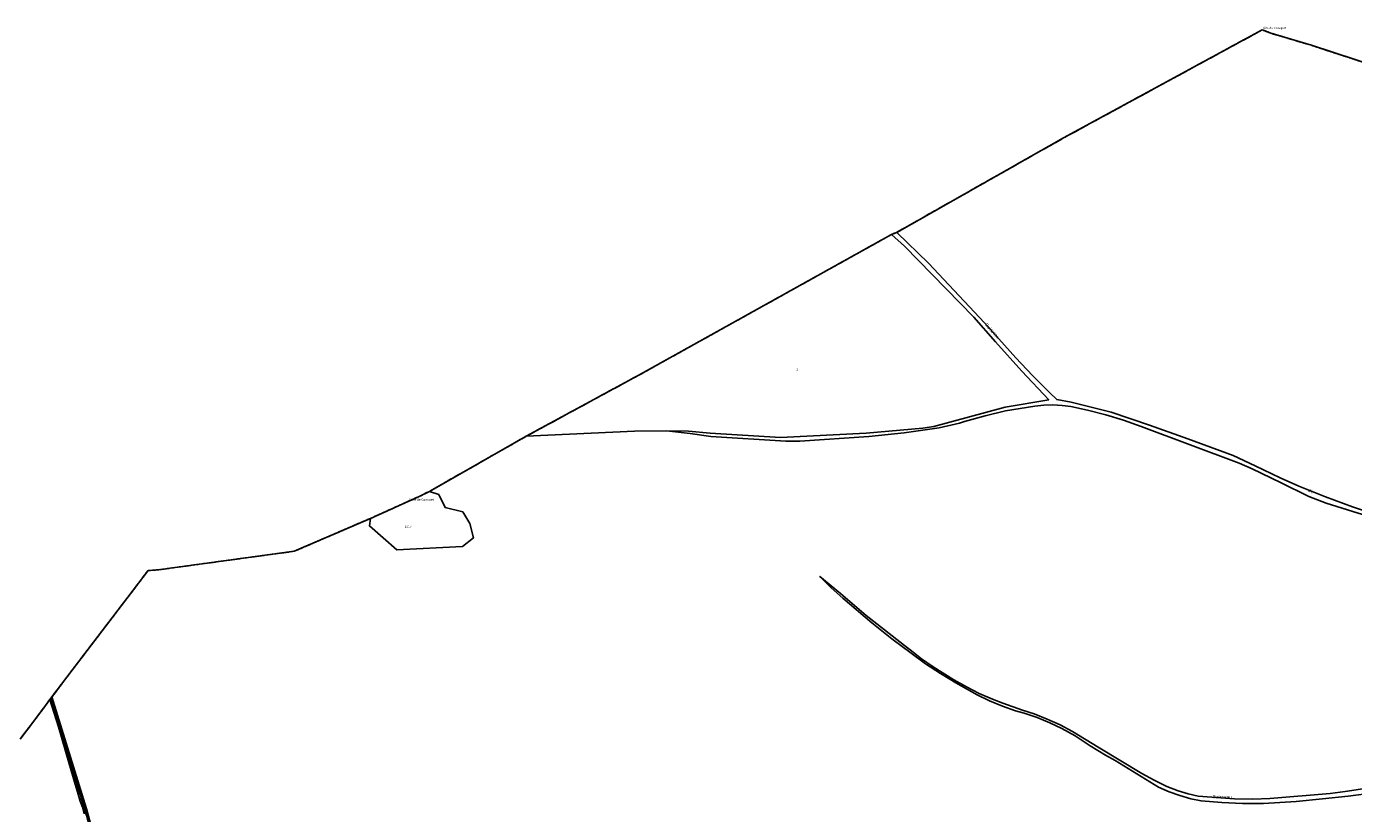
# Model space of a CAD drawing. Units: metres. Extents: x 1036984 to 1042088, y 6333278 to 6338796.
# Drawn here: x 1038692 to 1039854, y 6338107 to 6338796 of the extents above; entities that cross this region are included whole.
import ezdxf
from ezdxf.enums import TextEntityAlignment as Align

# ---------------------------------------------------------------- set-up
doc = ezdxf.new("R2010")
doc.units = ezdxf.units.M
doc.linetypes.add('TOPO2', pattern=[2.4, 2, -0.4])
doc.linetypes.add('TOPO5', pattern=[5.4, 3, -1, 0.4, -1])
for name, color, linetype in [('ig_cad_cote_alti', 37, 'CONTINUOUS'), ('ig_cad_divers_texte', 8, 'CONTINUOUS'), ('ig_cad_hydro', 140, 'CONTINUOUS'), ('ig_cad_limcom', 1, 'TOPO5'), ('ig_cad_parcel', 3, 'CONTINUOUS'), ('ig_cad_parcel_num', 3, 'CONTINUOUS'), ('ig_cad_section', 20, 'TOPO2')]:
    doc.layers.add(name, color=color, linetype=linetype)
doc.styles.add('Times New Roman', font='times.ttf')

msp = doc.modelspace()

# ---------------------------------------------------------------- linework, layer by layer
at = {"layer": 'ig_cad_hydro'}
for points in [[(1039876.82, 6338367.81), (1039852.95, 6338375.83), (1039829.3, 6338384.49), (1039805.91, 6338393.78), (1039789.55, 6338400.98), (1039767.82, 6338411.73), (1039748.34, 6338420.56), (1039708.72, 6338435.11), (1039675.26, 6338447.14), (1039641.63, 6338458.53), (1039606.59, 6338467.25), (1039593.96, 6338469.55), (1039587.56, 6338475.67), (1039572.65, 6338490.61), (1039558.21, 6338506.02), (1039530.64, 6338536.84), (1039481.69, 6338589.02), (1039453.78, 6338615.91), (1039449.26, 6338614.15), (1039460.56, 6338603.97), (1039521.46, 6338541.58), (1039540.22, 6338520.05), (1039563.32, 6338494.51), (1039586.91, 6338469.43), (1039548.91, 6338462.86), (1039486.2, 6338446.03), (1039476.74, 6338444.68), (1039427.07, 6338440.19), (1039352.05, 6338436.33), (1039290.48, 6338440.07), (1039271.55, 6338441.97), (1039252.11, 6338442.09), (1039272.82, 6338439.86), (1039290.96, 6338437.18), (1039356.77, 6338433.29), (1039368.87, 6338433.31), (1039429.51, 6338437.4), (1039460.33, 6338440.56), (1039491.02, 6338444.86), (1039508.87, 6338448.96), (1039513.29, 6338450.29), (1039531.12, 6338455.27), (1039549.12, 6338459.6), (1039574.87, 6338463.7), (1039582.73, 6338464.64), (1039590.64, 6338464.9), (1039598.54, 6338464.49), (1039606.37, 6338463.4), (1039620.99, 6338460.26), (1039636.81, 6338456.2), (1039652.43, 6338451.47), (1039667.86, 6338446.11), (1039753.63, 6338414.01), (1039764.94, 6338408.92), (1039789.9, 6338397.13), (1039814.56, 6338384.73), (1039829.9, 6338378.93), (1039884.97, 6338361.79)], [(1039896.46, 6338134.22), (1039846.66, 6338126.69), (1039833.46, 6338124.81), (1039780.48, 6338120.56), (1039765.66, 6338119.98), (1039749.75, 6338120.09), (1039717.88, 6338122.4), (1039709.01, 6338124.4), (1039700.32, 6338127.05), (1039690.29, 6338131.03), (1039679.2, 6338136.37), (1039668.41, 6338142.31), (1039630.31, 6338165.25), (1039607.85, 6338179), (1039596.87, 6338184.77), (1039585.59, 6338189.94), (1039574.05, 6338194.48), (1039564.08, 6338197.83), (1039546.58, 6338203.97), (1039537.59, 6338207.42), (1039526.05, 6338212.43), (1039514.81, 6338218.05), (1039503.89, 6338224.26), (1039485.6, 6338235.67), (1039475.36, 6338242.8), (1039465.51, 6338250.47), (1039463.17, 6338252.42), (1039426.95, 6338280.64), (1039404.64, 6338299.82), (1039386.53, 6338314.75), (1039396.27, 6338304.96), (1039406.47, 6338295.66), (1039432.05, 6338274.15), (1039449.65, 6338260.17), (1039466.35, 6338247.69), (1039479, 6338238.43), (1039492.03, 6338229.73), (1039505.43, 6338221.6), (1039524.1, 6338211.23), (1039535.1, 6338205.94), (1039546.36, 6338201.29), (1039557.88, 6338197.25), (1039565.43, 6338194.99), (1039576.71, 6338191.19), (1039587.76, 6338186.74), (1039598.53, 6338181.68), (1039610.11, 6338175.35), (1039623.18, 6338166.53), (1039636.63, 6338158.28), (1039644.96, 6338153.55), (1039683.17, 6338130.37), (1039692.37, 6338126.34), (1039701.82, 6338122.94), (1039711.47, 6338120.18), (1039720.4, 6338118.25), (1039738.52, 6338116.81), (1039756.69, 6338116.07), (1039775.09, 6338115.99), (1039803.61, 6338117.93), (1039826.75, 6338120.03), (1039849.28, 6338122.32), (1039871.75, 6338125.29)], [(1038753.48, 6338075.26), (1038729.79, 6338153.28), (1038713.03, 6338208.15), (1038712.18, 6338207.17), (1038719.63, 6338183.18), (1038726.1, 6338160.92), (1038732.74, 6338137.88), (1038736.95, 6338124.08), (1038738.04, 6338120.01), (1038738.75, 6338118.23), (1038740.7, 6338112.7), (1038742.31, 6338107.09)], [(1038757.39, 6338063.12), (1038744.15, 6338111.34), (1038713.93, 6338209.36), (1038713.03, 6338208.15), (1038729.79, 6338153.28), (1038753.48, 6338075.26)]]:
    msp.add_lwpolyline(points, dxfattribs=at)
at = {"layer": 'ig_cad_limcom'}
msp.add_lwpolyline([(1039970.97, 6338729.43), (1039816.92, 6338779.67), (1039781.46, 6338790.3), (1039773.87, 6338793.21), (1039599.8, 6338698.55), (1039453.78, 6338615.91), (1039449.26, 6338614.15), (1039226.64, 6338490.3), (1039129.41, 6338437.53), (1039044.51, 6338389.22), (1039035.56, 6338384.76), (1038992.88, 6338365.57), (1038926.1, 6338336.82), (1038807.13, 6338320.57), (1038798.11, 6338319.92), (1038713.93, 6338209.36), (1038713.03, 6338208.15), (1038712.18, 6338207.17), (1038709.93, 6338204.06), (1038698.16, 6338188.15), (1038686.13, 6338172.45)], dxfattribs=at)
msp.add_lwpolyline([(1039970.97, 6338729.43), (1039816.92, 6338779.67), (1039781.46, 6338790.3), (1039773.87, 6338793.21), (1039599.8, 6338698.55), (1039453.78, 6338615.91), (1039449.26, 6338614.15), (1039226.64, 6338490.3), (1039129.41, 6338437.53), (1039044.51, 6338389.22), (1039035.56, 6338384.76), (1038992.88, 6338365.57), (1038926.1, 6338336.82), (1038807.13, 6338320.57), (1038798.11, 6338319.92), (1038713.93, 6338209.36), (1038713.03, 6338208.15), (1038712.18, 6338207.17), (1038709.93, 6338204.06), (1038698.16, 6338188.15), (1038686.13, 6338172.45)], dxfattribs=at)
msp.add_lwpolyline([(1039970.97, 6338729.43), (1039816.92, 6338779.67), (1039781.46, 6338790.3), (1039773.87, 6338793.21), (1039599.8, 6338698.55), (1039453.78, 6338615.91), (1039449.26, 6338614.15), (1039226.64, 6338490.3), (1039129.41, 6338437.53), (1039044.51, 6338389.22), (1039035.56, 6338384.76), (1038992.88, 6338365.57), (1038926.1, 6338336.82), (1038807.13, 6338320.57), (1038798.11, 6338319.92), (1038713.93, 6338209.36), (1038713.03, 6338208.15), (1038712.18, 6338207.17), (1038709.93, 6338204.06), (1038698.16, 6338188.15), (1038686.13, 6338172.45)], dxfattribs=at)
msp.add_lwpolyline([(1039970.97, 6338729.43), (1039816.92, 6338779.67), (1039781.46, 6338790.3), (1039773.87, 6338793.21), (1039599.8, 6338698.55), (1039453.78, 6338615.91), (1039449.26, 6338614.15), (1039226.64, 6338490.3), (1039129.41, 6338437.53), (1039044.51, 6338389.22), (1039035.56, 6338384.76), (1038992.88, 6338365.57), (1038926.1, 6338336.82), (1038807.13, 6338320.57), (1038798.11, 6338319.92), (1038713.93, 6338209.36), (1038713.03, 6338208.15), (1038712.18, 6338207.17), (1038709.93, 6338204.06), (1038698.16, 6338188.15), (1038686.13, 6338172.45)], dxfattribs=at)
msp.add_lwpolyline([(1039970.97, 6338729.43), (1039816.92, 6338779.67), (1039781.46, 6338790.3), (1039773.87, 6338793.21), (1039599.8, 6338698.55), (1039453.78, 6338615.91), (1039449.26, 6338614.15), (1039226.64, 6338490.3), (1039129.41, 6338437.53), (1039044.51, 6338389.22), (1039035.56, 6338384.76), (1038992.88, 6338365.57), (1038926.1, 6338336.82), (1038807.13, 6338320.57), (1038798.11, 6338319.92), (1038713.93, 6338209.36), (1038713.03, 6338208.15), (1038712.18, 6338207.17), (1038709.93, 6338204.06), (1038698.16, 6338188.15), (1038686.13, 6338172.45)], dxfattribs=at)
msp.add_lwpolyline([(1039970.97, 6338729.43), (1039816.92, 6338779.67), (1039781.46, 6338790.3), (1039773.87, 6338793.21), (1039599.8, 6338698.55), (1039453.78, 6338615.91), (1039449.26, 6338614.15), (1039226.64, 6338490.3), (1039129.41, 6338437.53), (1039044.51, 6338389.22), (1039035.56, 6338384.76), (1038992.88, 6338365.57), (1038926.1, 6338336.82), (1038807.13, 6338320.57), (1038798.11, 6338319.92), (1038713.93, 6338209.36), (1038713.03, 6338208.15), (1038712.18, 6338207.17), (1038709.93, 6338204.06), (1038698.16, 6338188.15), (1038686.13, 6338172.45)], dxfattribs=at)
msp.add_lwpolyline([(1039970.97, 6338729.43), (1039816.92, 6338779.67), (1039781.46, 6338790.3), (1039773.87, 6338793.21), (1039599.8, 6338698.55), (1039453.78, 6338615.91), (1039449.26, 6338614.15), (1039226.64, 6338490.3), (1039129.41, 6338437.53), (1039044.51, 6338389.22), (1039035.56, 6338384.76), (1038992.88, 6338365.57), (1038926.1, 6338336.82), (1038807.13, 6338320.57), (1038798.11, 6338319.92), (1038713.93, 6338209.36), (1038713.03, 6338208.15), (1038712.18, 6338207.17), (1038709.93, 6338204.06), (1038698.16, 6338188.15), (1038686.13, 6338172.45)], dxfattribs=at)
msp.add_lwpolyline([(1039970.97, 6338729.43), (1039816.92, 6338779.67), (1039781.46, 6338790.3), (1039773.87, 6338793.21), (1039599.8, 6338698.55), (1039453.78, 6338615.91), (1039449.26, 6338614.15), (1039226.64, 6338490.3), (1039129.41, 6338437.53), (1039044.51, 6338389.22), (1039035.56, 6338384.76), (1038992.88, 6338365.57), (1038926.1, 6338336.82), (1038807.13, 6338320.57), (1038798.11, 6338319.92), (1038713.93, 6338209.36), (1038713.03, 6338208.15), (1038712.18, 6338207.17), (1038709.93, 6338204.06), (1038698.16, 6338188.15), (1038686.13, 6338172.45)], dxfattribs=at)
msp.add_lwpolyline([(1039970.97, 6338729.43), (1039816.92, 6338779.67), (1039781.46, 6338790.3), (1039773.87, 6338793.21), (1039599.8, 6338698.55), (1039453.78, 6338615.91), (1039449.26, 6338614.15), (1039226.64, 6338490.3), (1039129.41, 6338437.53), (1039044.51, 6338389.22), (1039035.56, 6338384.76), (1038992.88, 6338365.57), (1038926.1, 6338336.82), (1038807.13, 6338320.57), (1038798.11, 6338319.92), (1038713.93, 6338209.36), (1038713.03, 6338208.15), (1038712.18, 6338207.17), (1038709.93, 6338204.06), (1038698.16, 6338188.15), (1038686.13, 6338172.45)], dxfattribs=at)
msp.add_lwpolyline([(1039970.97, 6338729.43), (1039816.92, 6338779.67), (1039781.46, 6338790.3), (1039773.87, 6338793.21), (1039599.8, 6338698.55), (1039453.78, 6338615.91), (1039449.26, 6338614.15), (1039226.64, 6338490.3), (1039129.41, 6338437.53), (1039044.51, 6338389.22), (1039035.56, 6338384.76), (1038992.88, 6338365.57), (1038926.1, 6338336.82), (1038807.13, 6338320.57), (1038798.11, 6338319.92), (1038713.93, 6338209.36), (1038713.03, 6338208.15), (1038712.18, 6338207.17), (1038709.93, 6338204.06), (1038698.16, 6338188.15), (1038686.13, 6338172.45)], dxfattribs=at)
msp.add_lwpolyline([(1039970.97, 6338729.43), (1039816.92, 6338779.67), (1039781.46, 6338790.3), (1039773.87, 6338793.21), (1039599.8, 6338698.55), (1039453.78, 6338615.91), (1039449.26, 6338614.15), (1039226.64, 6338490.3), (1039129.41, 6338437.53), (1039044.51, 6338389.22), (1039035.56, 6338384.76), (1038992.88, 6338365.57), (1038926.1, 6338336.82), (1038807.13, 6338320.57), (1038798.11, 6338319.92), (1038713.93, 6338209.36), (1038713.03, 6338208.15), (1038712.18, 6338207.17), (1038709.93, 6338204.06), (1038698.16, 6338188.15), (1038686.13, 6338172.45)], dxfattribs=at)
msp.add_lwpolyline([(1039970.97, 6338729.43), (1039816.92, 6338779.67), (1039781.46, 6338790.3), (1039773.87, 6338793.21), (1039599.8, 6338698.55), (1039453.78, 6338615.91), (1039449.26, 6338614.15), (1039226.64, 6338490.3), (1039129.41, 6338437.53), (1039044.51, 6338389.22), (1039035.56, 6338384.76), (1038992.88, 6338365.57), (1038926.1, 6338336.82), (1038807.13, 6338320.57), (1038798.11, 6338319.92), (1038713.93, 6338209.36), (1038713.03, 6338208.15), (1038712.18, 6338207.17), (1038709.93, 6338204.06), (1038698.16, 6338188.15), (1038686.13, 6338172.45)], dxfattribs=at)
msp.add_lwpolyline([(1039970.97, 6338729.43), (1039816.92, 6338779.67), (1039781.46, 6338790.3), (1039773.87, 6338793.21), (1039599.8, 6338698.55), (1039453.78, 6338615.91), (1039449.26, 6338614.15), (1039226.64, 6338490.3), (1039129.41, 6338437.53), (1039044.51, 6338389.22), (1039035.56, 6338384.76), (1038992.88, 6338365.57), (1038926.1, 6338336.82), (1038807.13, 6338320.57), (1038798.11, 6338319.92), (1038713.93, 6338209.36), (1038713.03, 6338208.15), (1038712.18, 6338207.17), (1038709.93, 6338204.06), (1038698.16, 6338188.15), (1038686.13, 6338172.45)], dxfattribs=at)
msp.add_lwpolyline([(1039970.97, 6338729.43), (1039816.92, 6338779.67), (1039781.46, 6338790.3), (1039773.87, 6338793.21), (1039599.8, 6338698.55), (1039453.78, 6338615.91), (1039449.26, 6338614.15), (1039226.64, 6338490.3), (1039129.41, 6338437.53), (1039044.51, 6338389.22), (1039035.56, 6338384.76), (1038992.88, 6338365.57), (1038926.1, 6338336.82), (1038807.13, 6338320.57), (1038798.11, 6338319.92), (1038713.93, 6338209.36), (1038713.03, 6338208.15), (1038712.18, 6338207.17), (1038709.93, 6338204.06), (1038698.16, 6338188.15), (1038686.13, 6338172.45)], dxfattribs=at)
at = {"layer": 'ig_cad_parcel'}
for points in [[(1039970.97, 6338729.43), (1039816.92, 6338779.67), (1039781.46, 6338790.3), (1039773.87, 6338793.21), (1039599.8, 6338698.55), (1039453.78, 6338615.91), (1039481.69, 6338589.02), (1039530.64, 6338536.84), (1039558.21, 6338506.02), (1039572.65, 6338490.61), (1039587.56, 6338475.67), (1039593.96, 6338469.55), (1039606.59, 6338467.25), (1039641.63, 6338458.53), (1039675.26, 6338447.14), (1039708.72, 6338435.11), (1039748.34, 6338420.56), (1039767.82, 6338411.73), (1039789.55, 6338400.98), (1039805.91, 6338393.78), (1039829.3, 6338384.49), (1039852.95, 6338375.83), (1039876.82, 6338367.81)], [(1038757.39, 6338063.12), (1038744.15, 6338111.34), (1038713.93, 6338209.36), (1038798.11, 6338319.92), (1038807.13, 6338320.57), (1038926.1, 6338336.82), (1038992.88, 6338365.57), (1038991.97, 6338358.96), (1039016.02, 6338338.1), (1039073.44, 6338341.07), (1039083.05, 6338348.49), (1039080.06, 6338361.14), (1039073.73, 6338371.23), (1039058.3, 6338375.12), (1039052.73, 6338386.56), (1039044.51, 6338389.22), (1039129.41, 6338437.53), (1039224.1, 6338442.03), (1039252.11, 6338442.09), (1039272.82, 6338439.86), (1039290.96, 6338437.18), (1039356.77, 6338433.29), (1039368.87, 6338433.31), (1039429.51, 6338437.4), (1039460.33, 6338440.56), (1039491.02, 6338444.86), (1039508.87, 6338448.96), (1039513.29, 6338450.29), (1039531.12, 6338455.27), (1039549.12, 6338459.6), (1039574.87, 6338463.7), (1039582.73, 6338464.64), (1039590.64, 6338464.9), (1039598.54, 6338464.49), (1039606.37, 6338463.4), (1039620.99, 6338460.26), (1039636.81, 6338456.2), (1039652.43, 6338451.47), (1039667.86, 6338446.11), (1039753.63, 6338414.01), (1039764.94, 6338408.92), (1039789.9, 6338397.13), (1039814.56, 6338384.73), (1039829.9, 6338378.93), (1039884.97, 6338361.79)], [(1039896.46, 6338134.22), (1039846.66, 6338126.69), (1039833.46, 6338124.81), (1039780.48, 6338120.56), (1039765.66, 6338119.98), (1039749.75, 6338120.09), (1039717.88, 6338122.4), (1039709.01, 6338124.4), (1039700.32, 6338127.05), (1039690.29, 6338131.03), (1039679.2, 6338136.37), (1039668.41, 6338142.31), (1039630.31, 6338165.25), (1039607.85, 6338179), (1039596.87, 6338184.77), (1039585.59, 6338189.94), (1039574.05, 6338194.48), (1039564.08, 6338197.83), (1039546.58, 6338203.97), (1039537.59, 6338207.42), (1039526.05, 6338212.43), (1039514.81, 6338218.05), (1039503.89, 6338224.26), (1039485.6, 6338235.67), (1039475.36, 6338242.8), (1039465.51, 6338250.47), (1039463.17, 6338252.42), (1039426.95, 6338280.64), (1039404.64, 6338299.82), (1039386.53, 6338314.75), (1039396.27, 6338304.96), (1039406.47, 6338295.66), (1039432.05, 6338274.15), (1039449.65, 6338260.17), (1039466.35, 6338247.69), (1039479, 6338238.43), (1039492.03, 6338229.73), (1039505.43, 6338221.6), (1039524.1, 6338211.23), (1039535.1, 6338205.94), (1039546.36, 6338201.29), (1039557.88, 6338197.25), (1039565.43, 6338194.99), (1039576.71, 6338191.19), (1039587.76, 6338186.74), (1039598.53, 6338181.68), (1039610.11, 6338175.35), (1039623.18, 6338166.53), (1039636.63, 6338158.28), (1039644.96, 6338153.55), (1039683.17, 6338130.37), (1039692.37, 6338126.34), (1039701.82, 6338122.94), (1039711.47, 6338120.18), (1039720.4, 6338118.25), (1039738.52, 6338116.81), (1039756.69, 6338116.07), (1039775.09, 6338115.99), (1039803.61, 6338117.93), (1039826.75, 6338120.03), (1039849.28, 6338122.32), (1039871.75, 6338125.29)], [(1038686.13, 6338172.45), (1038698.16, 6338188.15), (1038709.93, 6338204.06), (1038712.18, 6338207.17), (1038719.63, 6338183.18), (1038726.1, 6338160.92), (1038732.74, 6338137.88), (1038736.95, 6338124.08), (1038738.04, 6338120.01), (1038738.75, 6338118.23), (1038740.7, 6338112.7), (1038742.31, 6338107.09)]]:
    msp.add_lwpolyline(points, dxfattribs=at)
for points in [[(1039129.41, 6338437.53), (1039224.1, 6338442.03), (1039252.11, 6338442.09), (1039271.55, 6338441.97), (1039290.48, 6338440.07), (1039352.05, 6338436.33), (1039427.07, 6338440.19), (1039476.74, 6338444.68), (1039486.2, 6338446.03), (1039548.91, 6338462.86), (1039586.91, 6338469.43), (1039563.32, 6338494.51), (1039540.22, 6338520.05), (1039521.46, 6338541.58), (1039460.56, 6338603.97), (1039449.26, 6338614.15), (1039226.64, 6338490.3)], [(1039044.51, 6338389.22), (1039052.73, 6338386.56), (1039058.3, 6338375.12), (1039073.73, 6338371.23), (1039080.06, 6338361.14), (1039083.05, 6338348.49), (1039073.44, 6338341.07), (1039016.02, 6338338.1), (1038991.97, 6338358.96), (1038992.88, 6338365.57), (1039035.56, 6338384.76)]]:
    msp.add_lwpolyline(points, close=True, dxfattribs=at)
at = {"layer": 'ig_cad_section'}
for points in [[(1039970.97, 6338729.43), (1039816.92, 6338779.67), (1039781.46, 6338790.3), (1039773.87, 6338793.21), (1039599.8, 6338698.55), (1039453.78, 6338615.91), (1039449.26, 6338614.15), (1039226.64, 6338490.3), (1039129.41, 6338437.53), (1039044.51, 6338389.22), (1039035.56, 6338384.76), (1038992.88, 6338365.57), (1038926.1, 6338336.82), (1038807.13, 6338320.57), (1038798.11, 6338319.92), (1038713.93, 6338209.36), (1038713.03, 6338208.15), (1038729.79, 6338153.28), (1038753.48, 6338075.26)], [(1039970.97, 6338729.43), (1039816.92, 6338779.67), (1039781.46, 6338790.3), (1039773.87, 6338793.21), (1039599.8, 6338698.55), (1039453.78, 6338615.91), (1039449.26, 6338614.15), (1039226.64, 6338490.3), (1039129.41, 6338437.53), (1039044.51, 6338389.22), (1039035.56, 6338384.76), (1038992.88, 6338365.57), (1038926.1, 6338336.82), (1038807.13, 6338320.57), (1038798.11, 6338319.92), (1038713.93, 6338209.36), (1038713.03, 6338208.15), (1038729.79, 6338153.28), (1038753.48, 6338075.26)], [(1039970.97, 6338729.43), (1039816.92, 6338779.67), (1039781.46, 6338790.3), (1039773.87, 6338793.21), (1039599.8, 6338698.55), (1039453.78, 6338615.91), (1039449.26, 6338614.15), (1039226.64, 6338490.3), (1039129.41, 6338437.53), (1039044.51, 6338389.22), (1039035.56, 6338384.76), (1038992.88, 6338365.57), (1038926.1, 6338336.82), (1038807.13, 6338320.57), (1038798.11, 6338319.92), (1038713.93, 6338209.36), (1038713.03, 6338208.15), (1038729.79, 6338153.28), (1038753.48, 6338075.26)], [(1038753.48, 6338075.26), (1038729.79, 6338153.28), (1038713.03, 6338208.15), (1038712.18, 6338207.17), (1038709.93, 6338204.06), (1038698.16, 6338188.15), (1038686.13, 6338172.45)], [(1038753.48, 6338075.26), (1038729.79, 6338153.28), (1038713.03, 6338208.15), (1038712.18, 6338207.17), (1038709.93, 6338204.06), (1038698.16, 6338188.15), (1038686.13, 6338172.45)], [(1038753.48, 6338075.26), (1038729.79, 6338153.28), (1038713.03, 6338208.15), (1038712.18, 6338207.17), (1038709.93, 6338204.06), (1038698.16, 6338188.15), (1038686.13, 6338172.45)], [(1038753.48, 6338075.26), (1038729.79, 6338153.28), (1038713.03, 6338208.15), (1038712.18, 6338207.17), (1038709.93, 6338204.06), (1038698.16, 6338188.15), (1038686.13, 6338172.45)], [(1038753.48, 6338075.26), (1038729.79, 6338153.28), (1038713.03, 6338208.15), (1038712.18, 6338207.17), (1038709.93, 6338204.06), (1038698.16, 6338188.15), (1038686.13, 6338172.45)], [(1038753.48, 6338075.26), (1038729.79, 6338153.28), (1038713.03, 6338208.15), (1038712.18, 6338207.17), (1038709.93, 6338204.06), (1038698.16, 6338188.15), (1038686.13, 6338172.45)], [(1038753.48, 6338075.26), (1038729.79, 6338153.28), (1038713.03, 6338208.15), (1038712.18, 6338207.17), (1038709.93, 6338204.06), (1038698.16, 6338188.15), (1038686.13, 6338172.45)]]:
    msp.add_lwpolyline(points, dxfattribs=at)

# ---------------------------------------------------------------- texts
at = {"layer": 'ig_cad_cote_alti', "style": 'Times New Roman'}
for s, p in [('Tête de Conquet', (1039773.87, 6338793.21)), ('Cime de Conquet', (1039026.56, 6338380.45))]:
    msp.add_text(s, height=2, dxfattribs=at).set_placement(p, align=Align.BOTTOM_LEFT)
at = {"layer": 'ig_cad_divers_texte', "style": 'Times New Roman'}
for s, rotation, p in [('Ruisseau', 312.5, (1039530.02, 6338534.26)), ('de', 336.3, (1039813.29, 6338388.39)), ('Ruisseau', 359.60002, (1039730.36, 6338119.57))]:
    msp.add_text(s, height=3, rotation=rotation, dxfattribs=at).set_placement(p, align=Align.BOTTOM_LEFT)
at = {"layer": 'ig_cad_parcel_num', "style": 'Times New Roman'}
for s, p in [('2', (1039365.95, 6338494.38)), ('1017', (1039022.84, 6338356.7))]:
    msp.add_text(s, height=2, dxfattribs=at).set_placement(p, align=Align.BOTTOM_LEFT)

doc.saveas('drawing.dxf')
